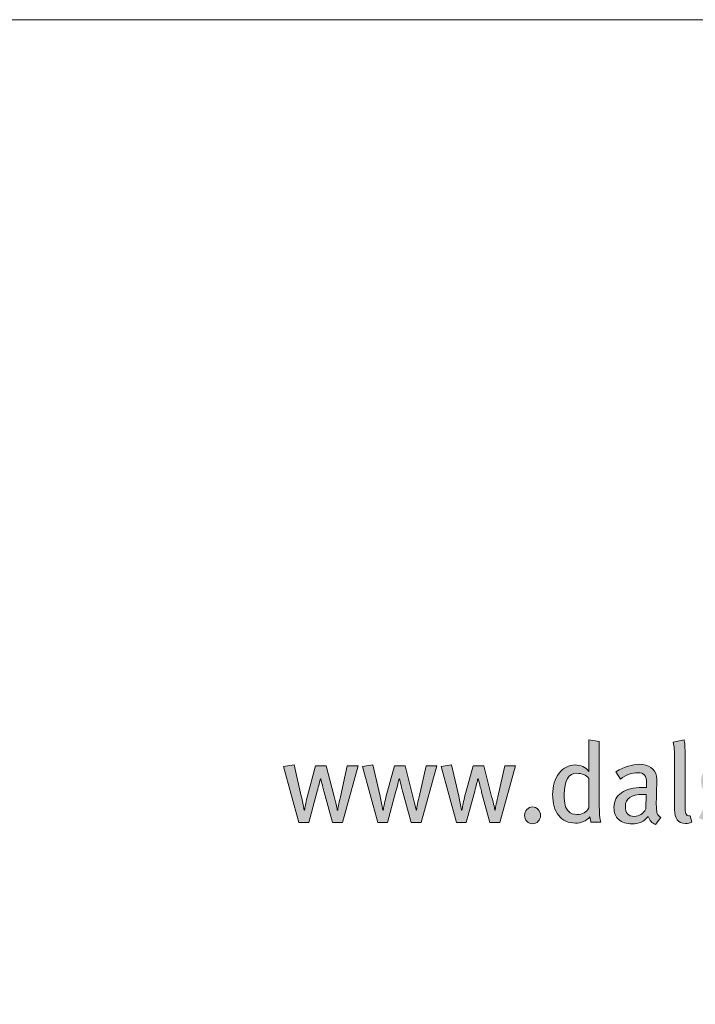
# Model space of a CAD drawing. Units: millimetres. Extents: x 383 to 6683, y 301 to 10696.
# Drawn here: x 6301 to 6429, y 1601 to 1786 of the extents above; entities that cross this region are included whole.
import ezdxf
from ezdxf.enums import TextEntityAlignment as Align

# ---------------------------------------------------------------- set-up
doc = ezdxf.new("R2010")
doc.units = ezdxf.units.MM
doc.layers.add('DLS_Lejand', color=7, linetype='Continuous', lineweight=0)
doc.layers.add('Layer 1', color=7, linetype='Continuous')
doc.styles.get("Standard").update_dxf_attribs({"font": 'arial.ttf'})

# ---------------------------------------------------------------- blocks, each defined once
blk = doc.blocks.new('LOGO_LEJANT')
h = blk.add_hatch(color=251)
h.dxf.hatch_style = 1
edge = h.paths.add_edge_path(flags=16)
edge.add_spline(control_points=[(79.324, 23.754), (79.369, 23.958), (79.391, 24.151), (79.391, 24.329)], knot_values=[0, 0, 0, 0, 1, 1, 1, 1], degree=3, periodic=0)
edge.add_spline(control_points=[(79.391, 24.329), (79.391, 24.594), (79.329, 24.815), (79.206, 24.993)], knot_values=[11, 11, 11, 11, 12, 12, 12, 12], degree=3, periodic=0)
edge.add_spline(control_points=[(79.206, 24.993), (79.082, 25.171), (78.873, 25.261), (78.577, 25.261)], knot_values=[10, 10, 10, 10, 11, 11, 11, 11], degree=3, periodic=0)
edge.add_spline(control_points=[(78.577, 25.261), (78.352, 25.26), (78.161, 25.2), (78.005, 25.08)], knot_values=[9, 9, 9, 9, 10, 10, 10, 10], degree=3, periodic=0)
edge.add_spline(control_points=[(78.005, 25.08), (77.85, 24.963), (77.723, 24.815), (77.624, 24.637)], knot_values=[8, 8, 8, 8, 9, 9, 9, 9], degree=3, periodic=0)
edge.add_spline(control_points=[(77.624, 24.637), (77.524, 24.457), (77.452, 24.262), (77.406, 24.052)], knot_values=[7, 7, 7, 7, 8, 8, 8, 8], degree=3, periodic=0)
edge.add_spline(control_points=[(77.406, 24.052), (77.361, 23.842), (77.339, 23.645), (77.339, 23.462)], knot_values=[6, 6, 6, 6, 7, 7, 7, 7], degree=3, periodic=0)
edge.add_spline(control_points=[(77.339, 23.462), (77.339, 23.202), (77.411, 22.991), (77.557, 22.827)], knot_values=[5, 5, 5, 5, 6, 6, 6, 6], degree=3, periodic=0)
edge.add_spline(control_points=[(77.557, 22.827), (77.701, 22.661), (77.906, 22.579), (78.168, 22.579)], knot_values=[4, 4, 4, 4, 5, 5, 5, 5], degree=3, periodic=0)
edge.add_spline(control_points=[(78.168, 22.579), (78.388, 22.579), (78.575, 22.636), (78.728, 22.75)], knot_values=[3, 3, 3, 3, 4, 4, 4, 4], degree=3, periodic=0)
edge.add_spline(control_points=[(78.728, 22.75), (78.881, 22.864), (79.007, 23.008), (79.106, 23.183)], knot_values=[2, 2, 2, 2, 3, 3, 3, 3], degree=3, periodic=0)
edge.add_spline(control_points=[(79.106, 23.183), (79.205, 23.358), (79.277, 23.55), (79.324, 23.754)], knot_values=[1, 1, 1, 1, 2, 2, 2, 2], degree=3, periodic=0)
edge = h.paths.add_edge_path(flags=16)
edge.add_spline(control_points=[(83.879, 23.787), (83.927, 23.993), (83.952, 24.187), (83.952, 24.368)], knot_values=[0, 0, 0, 0, 1, 1, 1, 1], degree=3, periodic=0)
edge.add_spline(control_points=[(83.952, 24.368), (83.952, 24.652), (83.887, 24.877), (83.76, 25.046)], knot_values=[13, 13, 13, 13, 14, 14, 14, 14], degree=3, periodic=0)
edge.add_spline(control_points=[(83.76, 25.046), (83.632, 25.216), (83.414, 25.3), (83.104, 25.3)], knot_values=[12, 12, 12, 12, 13, 13, 13, 13], degree=3, periodic=0)
edge.add_spline(control_points=[(83.104, 25.3), (82.893, 25.3), (82.709, 25.24), (82.555, 25.124)], knot_values=[11, 11, 11, 11, 12, 12, 12, 12], degree=3, periodic=0)
edge.add_spline(control_points=[(82.555, 25.124), (82.4, 25.007), (82.275, 24.86), (82.177, 24.686)], knot_values=[10, 10, 10, 10, 11, 11, 11, 11], degree=3, periodic=0)
edge.add_spline(control_points=[(82.177, 24.686), (82.08, 24.511), (82.007, 24.321), (81.957, 24.117)], knot_values=[9, 9, 9, 9, 10, 10, 10, 10], degree=3, periodic=0)
edge.add_spline(control_points=[(81.957, 24.117), (81.909, 23.912), (81.885, 23.719), (81.885, 23.54)], knot_values=[8, 8, 8, 8, 9, 9, 9, 9], degree=3, periodic=0)
edge.add_spline(control_points=[(81.885, 23.54), (81.885, 23.414), (81.903, 23.294), (81.938, 23.18)], knot_values=[7, 7, 7, 7, 8, 8, 8, 8], degree=3, periodic=0)
edge.add_spline(control_points=[(81.938, 23.18), (81.973, 23.065), (82.026, 22.964), (82.097, 22.876)], knot_values=[6, 6, 6, 6, 7, 7, 7, 7], degree=3, periodic=0)
edge.add_spline(control_points=[(82.097, 22.876), (82.168, 22.789), (82.254, 22.72), (82.357, 22.669)], knot_values=[5, 5, 5, 5, 6, 6, 6, 6], degree=3, periodic=0)
edge.add_spline(control_points=[(82.357, 22.669), (82.461, 22.616), (82.58, 22.591), (82.716, 22.591)], knot_values=[4, 4, 4, 4, 5, 5, 5, 5], degree=3, periodic=0)
edge.add_spline(control_points=[(82.716, 22.591), (82.933, 22.591), (83.118, 22.649), (83.273, 22.768)], knot_values=[3, 3, 3, 3, 4, 4, 4, 4], degree=3, periodic=0)
edge.add_spline(control_points=[(83.273, 22.768), (83.427, 22.885), (83.554, 23.031), (83.656, 23.209)], knot_values=[2, 2, 2, 2, 3, 3, 3, 3], degree=3, periodic=0)
edge.add_spline(control_points=[(83.656, 23.209), (83.756, 23.386), (83.83, 23.579), (83.879, 23.787)], knot_values=[1, 1, 1, 1, 2, 2, 2, 2], degree=3, periodic=0)
edge = h.paths.add_edge_path(flags=16)
edge.add_spline(control_points=[(99.962, 24.744), (99.9, 25.076), (99.791, 25.327), (99.636, 25.5)], knot_values=[6, 6, 6, 6, 7, 7, 7, 7], degree=3, periodic=0)
edge.add_spline(control_points=[(99.636, 25.5), (99.48, 25.67), (99.244, 25.757), (98.926, 25.757)], knot_values=[5, 5, 5, 5, 6, 6, 6, 6], degree=3, periodic=0)
edge.add_spline(control_points=[(98.926, 25.757), (98.719, 25.757), (98.546, 25.721), (98.409, 25.65)], knot_values=[4, 4, 4, 4, 5, 5, 5, 5], degree=3, periodic=0)
edge.add_spline(control_points=[(98.409, 25.65), (98.271, 25.58), (98.161, 25.492), (98.079, 25.389)], knot_values=[3, 3, 3, 3, 4, 4, 4, 4], degree=3, periodic=0)
edge.add_spline(control_points=[(98.079, 25.389), (97.997, 25.284), (97.939, 25.173), (97.906, 25.057)], knot_values=[2, 2, 2, 2, 3, 3, 3, 3], degree=3, periodic=0)
edge.add_spline(control_points=[(97.906, 25.057), (97.871, 24.939), (97.852, 24.835), (97.846, 24.743)], knot_values=[1, 1, 1, 1, 2, 2, 2, 2], degree=3, periodic=0)
edge.add_spline(control_points=[(97.846, 24.743), (97.846, 24.743), (99.962, 24.744), (99.962, 24.744)], knot_values=[0, 0, 0, 0, 1, 1, 1, 1], degree=3, periodic=0)
edge = h.paths.add_edge_path(flags=16)
edge.add_spline(control_points=[(149.648, 23.346), (149.648, 23.346), (149.648, 24.455), (149.648, 24.455), (149.536, 24.588), (149.387, 24.654), (149.197, 24.654)], knot_values=[4, 4, 4, 4, 5, 5, 5, 6, 6, 6, 6], degree=3, periodic=0)
edge.add_spline(control_points=[(149.197, 24.654), (148.876, 24.654), (148.716, 24.387), (148.716, 23.854)], knot_values=[3, 3, 3, 3, 4, 4, 4, 4], degree=3, periodic=0)
edge.add_spline(control_points=[(148.716, 23.854), (148.716, 23.671), (148.727, 23.534), (148.748, 23.448)], knot_values=[2, 2, 2, 2, 3, 3, 3, 3], degree=3, periodic=0)
edge.add_spline(control_points=[(148.748, 23.448), (148.769, 23.36), (148.815, 23.281), (148.884, 23.208)], knot_values=[1, 1, 1, 1, 2, 2, 2, 2], degree=3, periodic=0)
edge.add_spline(control_points=[(148.884, 23.208), (148.953, 23.137), (149.058, 23.1), (149.197, 23.1)], knot_values=[0, 0, 0, 0, 1, 1, 1, 1], degree=3, periodic=0)
edge.add_spline(control_points=[(149.197, 23.1), (149.403, 23.1), (149.554, 23.182), (149.648, 23.346)], knot_values=[6, 6, 6, 6, 7, 7, 7, 7], degree=3, periodic=0)
edge = h.paths.add_edge_path(flags=16)
edge.add_spline(control_points=[(151.798, 23.307), (151.798, 23.307), (151.801, 23.443), (151.805, 23.579)], knot_values=[4.49999, 4.49999, 4.49999, 4.49999, 5, 5, 5, 5], degree=3, periodic=0)
edge.add_spline(control_points=[(151.805, 23.579), (151.808, 23.714), (151.811, 23.85), (151.811, 23.85), (151.811, 23.85), (151.811, 23.85), (151.811, 23.85)], knot_values=[3.998047, 3.998047, 3.998047, 3.998047, 4.498037, 4.498037, 4.498037, 4.49999, 4.49999, 4.49999, 4.49999], degree=3, periodic=0)
edge.add_spline(control_points=[(151.805, 23.85), (151.804, 23.85), (151.802, 23.851), (151.799, 23.851)], knot_values=[3.812504, 3.812504, 3.812504, 3.812504, 3.875002, 3.875002, 3.875002, 3.875002], degree=3, periodic=0)
edge.add_spline(control_points=[(151.791, 23.851), (151.785, 23.852), (151.778, 23.852), (151.771, 23.852)], knot_values=[3.625008, 3.625008, 3.625008, 3.625008, 3.750005, 3.750005, 3.750005, 3.750005], degree=3, periodic=0)
edge.add_spline(control_points=[(151.771, 23.852), (151.763, 23.853), (151.755, 23.853), (151.747, 23.854)], knot_values=[3.50001, 3.50001, 3.50001, 3.50001, 3.625007, 3.625007, 3.625007, 3.625007], degree=3, periodic=0)
edge.add_spline(control_points=[(151.747, 23.854), (151.731, 23.855), (151.716, 23.856), (151.704, 23.856)], knot_values=[3.250015, 3.250015, 3.250015, 3.250015, 3.50001, 3.50001, 3.50001, 3.50001], degree=3, periodic=0)
edge.add_spline(control_points=[(151.704, 23.856), (151.692, 23.857), (151.684, 23.858), (151.684, 23.858), (151.241, 23.858), (151.02, 23.705), (151.02, 23.396)], knot_values=[2, 2, 2, 2, 2.250015, 2.250015, 2.250015, 3.250015, 3.250015, 3.250015, 3.250015], degree=3, periodic=0)
edge.add_spline(control_points=[(151.02, 23.396), (151.02, 23.151), (151.131, 23.029), (151.354, 23.029)], knot_values=[1, 1, 1, 1, 2, 2, 2, 2], degree=3, periodic=0)
edge.add_spline(control_points=[(151.354, 23.029), (151.543, 23.029), (151.691, 23.121), (151.798, 23.307)], knot_values=[0, 0, 0, 0, 1, 1, 1, 1], degree=3, periodic=0)
edge = h.paths.add_edge_path(flags=16)
edge.add_spline(control_points=[(156.989, 23.307), (156.989, 23.307), (156.992, 23.443), (156.995, 23.579)], knot_values=[4.49999, 4.49999, 4.49999, 4.49999, 5, 5, 5, 5], degree=3, periodic=0)
edge.add_spline(control_points=[(156.995, 23.579), (156.998, 23.714), (157.001, 23.85), (157.001, 23.85), (157.001, 23.85), (157.001, 23.85), (157.001, 23.85)], knot_values=[3.998047, 3.998047, 3.998047, 3.998047, 4.498037, 4.498037, 4.498037, 4.49999, 4.49999, 4.49999, 4.49999], degree=3, periodic=0)
edge.add_spline(control_points=[(156.995, 23.85), (156.994, 23.85), (156.992, 23.851), (156.989, 23.851)], knot_values=[3.812504, 3.812504, 3.812504, 3.812504, 3.875002, 3.875002, 3.875002, 3.875002], degree=3, periodic=0)
edge.add_spline(control_points=[(156.981, 23.851), (156.975, 23.852), (156.968, 23.852), (156.961, 23.852)], knot_values=[3.625008, 3.625008, 3.625008, 3.625008, 3.750005, 3.750005, 3.750005, 3.750005], degree=3, periodic=0)
edge.add_spline(control_points=[(156.961, 23.852), (156.953, 23.853), (156.945, 23.853), (156.937, 23.854)], knot_values=[3.50001, 3.50001, 3.50001, 3.50001, 3.625007, 3.625007, 3.625007, 3.625007], degree=3, periodic=0)
edge.add_spline(control_points=[(156.937, 23.854), (156.921, 23.855), (156.906, 23.856), (156.894, 23.856)], knot_values=[3.250015, 3.250015, 3.250015, 3.250015, 3.50001, 3.50001, 3.50001, 3.50001], degree=3, periodic=0)
edge.add_spline(control_points=[(156.894, 23.856), (156.882, 23.857), (156.874, 23.858), (156.874, 23.858), (156.43, 23.858), (156.209, 23.705), (156.209, 23.396)], knot_values=[2, 2, 2, 2, 2.250015, 2.250015, 2.250015, 3.250015, 3.250015, 3.250015, 3.250015], degree=3, periodic=0)
edge.add_spline(control_points=[(156.209, 23.396), (156.209, 23.151), (156.321, 23.029), (156.544, 23.029)], knot_values=[1, 1, 1, 1, 2, 2, 2, 2], degree=3, periodic=0)
edge.add_spline(control_points=[(156.544, 23.029), (156.733, 23.029), (156.881, 23.121), (156.989, 23.307)], knot_values=[0, 0, 0, 0, 1, 1, 1, 1], degree=3, periodic=0)
edge = h.paths.add_edge_path(flags=16)
edge.add_spline(control_points=[(164.571, 23.833), (164.571, 24.129), (164.531, 24.346), (164.452, 24.483)], knot_values=[5, 5, 5, 5, 6, 6, 6, 6], degree=3, periodic=0)
edge.add_spline(control_points=[(164.452, 24.483), (164.373, 24.62), (164.248, 24.688), (164.075, 24.688)], knot_values=[4, 4, 4, 4, 5, 5, 5, 5], degree=3, periodic=0)
edge.add_spline(control_points=[(164.075, 24.688), (163.906, 24.688), (163.784, 24.627), (163.709, 24.504)], knot_values=[3, 3, 3, 3, 4, 4, 4, 4], degree=3, periodic=0)
edge.add_spline(control_points=[(163.709, 24.504), (163.634, 24.382), (163.597, 24.184), (163.597, 23.913)], knot_values=[2, 2, 2, 2, 3, 3, 3, 3], degree=3, periodic=0)
edge.add_spline(control_points=[(163.597, 23.913), (163.597, 23.603), (163.636, 23.381), (163.716, 23.249)], knot_values=[1, 1, 1, 1, 2, 2, 2, 2], degree=3, periodic=0)
edge.add_spline(control_points=[(163.716, 23.249), (163.794, 23.116), (163.92, 23.049), (164.092, 23.049)], knot_values=[0, 0, 0, 0, 1, 1, 1, 1], degree=3, periodic=0)
edge.add_spline(control_points=[(164.092, 23.049), (164.411, 23.049), (164.571, 23.31), (164.571, 23.833)], knot_values=[6, 6, 6, 6, 7, 7, 7, 7], degree=3, periodic=0)
edge = h.paths.add_edge_path()
edge.add_spline(control_points=[(47.192, 20.923), (48.617, 20.923), (49.617, 21.658), (49.617, 22.971), (49.617, 22.971), (49.617, 22.988), (49.617, 22.988), (49.617, 24.14), (48.862, 24.621), (47.522, 24.971), (46.38, 25.262), (46.097, 25.403), (46.097, 25.838), (46.097, 25.838), (46.097, 25.857), (46.097, 25.857), (46.097, 26.179), (46.39, 26.434), (46.946, 26.434), (47.504, 26.434), (48.079, 26.189), (48.665, 25.781), (48.665, 25.781), (49.419, 26.877), (49.419, 26.877), (48.749, 27.415), (47.927, 27.717), (46.966, 27.717), (45.615, 27.717), (44.653, 26.923), (44.653, 25.727), (44.653, 25.727), (44.653, 25.707), (44.653, 25.707), (44.653, 24.396), (45.511, 24.027), (46.842, 23.688), (47.946, 23.404), (48.173, 23.216), (48.173, 22.849), (48.173, 22.849), (48.173, 22.827), (48.173, 22.827), (48.173, 22.441), (47.816, 22.206), (47.22, 22.206), (46.465, 22.206), (45.842, 22.517), (45.248, 23.008), (45.248, 23.008), (44.389, 21.979), (44.389, 21.979), (45.182, 21.271), (46.191, 20.923), (47.192, 20.923)], knot_values=[0, 0, 0, 0, 1, 1, 1, 2, 2, 2, 3, 3, 3, 4, 4, 4, 5, 5, 5, 6, 6, 6, 7, 7, 7, 8, 8, 8, 9, 9, 9, 10, 10, 10, 11, 11, 11, 12, 12, 12, 13, 13, 13, 14, 14, 14, 15, 15, 15, 16, 16, 16, 17, 17, 17, 18, 18, 18, 18], degree=3, periodic=0)
edge = h.paths.add_edge_path()
edge.add_spline(control_points=[(80.399, 23.386), (80.49, 23.703), (80.535, 24.022), (80.535, 24.347), (80.535, 24.589), (80.507, 24.818), (80.45, 25.034), (80.394, 25.25), (80.296, 25.476), (80.174, 25.637), (80.054, 25.799), (79.9, 25.928), (79.712, 26.022), (79.524, 26.116), (79.295, 26.163), (79.028, 26.163), (78.753, 26.163), (78.524, 26.119), (78.339, 26.029), (78.153, 25.939), (77.961, 25.789), (77.804, 25.566), (77.804, 25.566), (77.788, 25.566), (77.788, 25.566), (77.788, 25.566), (78.171, 27.674), (78.171, 27.674), (78.171, 27.674), (77.026, 27.673), (77.026, 27.673), (77.026, 27.673), (76.363, 24.303), (76.363, 24.303), (76.363, 24.303), (75.847, 21.719), (75.847, 21.719), (75.847, 21.719), (76.894, 21.72), (76.894, 21.72), (76.894, 21.72), (77.002, 22.223), (77.002, 22.223), (77.002, 22.223), (77.217, 22.038), (77.52, 21.902), (77.827, 21.763), (78.163, 21.72), (78.378, 21.72), (78.732, 21.721), (79.044, 21.796), (79.312, 21.949), (79.581, 22.1), (79.806, 22.298), (79.989, 22.544), (80.17, 22.789), (80.307, 23.07), (80.399, 23.386)], knot_values=[0, 0, 0, 0, 1, 1, 1, 2, 2, 2, 3, 3, 3, 4, 4, 4, 5, 5, 5, 6, 6, 6, 7, 7, 7, 8, 8, 8, 9, 9, 9, 10, 10, 10, 11, 11, 11, 12, 12, 12, 13, 13, 13, 14, 14, 14, 15, 15, 15, 16, 16, 16, 17, 17, 17, 18, 18, 18, 19, 19, 19, 19], degree=3, periodic=0)
edge = h.paths.add_edge_path()
edge.add_spline(control_points=[(84.942, 23.341), (85.052, 23.666), (85.107, 24.013), (85.107, 24.386), (85.107, 24.691), (85.059, 24.955), (84.964, 25.179), (84.869, 25.402), (84.735, 25.588), (84.561, 25.735), (84.387, 25.881), (84.18, 25.992), (83.939, 26.065), (83.697, 26.139), (83.432, 26.176), (83.145, 26.176), (82.77, 26.175), (82.434, 26.105), (82.135, 25.967), (81.838, 25.827), (81.584, 25.637), (81.375, 25.397), (81.166, 25.157), (81.007, 24.877), (80.895, 24.558), (80.784, 24.239), (80.729, 23.898), (80.729, 23.539), (80.73, 22.933), (80.905, 22.481), (81.255, 22.177), (81.605, 21.873), (82.074, 21.724), (82.659, 21.724), (83.044, 21.724), (83.388, 21.793), (83.689, 21.929), (83.989, 22.067), (84.246, 22.253), (84.458, 22.494), (84.669, 22.734), (84.829, 23.017), (84.942, 23.341)], knot_values=[0, 0, 0, 0, 1, 1, 1, 2, 2, 2, 3, 3, 3, 4, 4, 4, 5, 5, 5, 6, 6, 6, 7, 7, 7, 8, 8, 8, 9, 9, 9, 10, 10, 10, 11, 11, 11, 12, 12, 12, 13, 13, 13, 14, 14, 14, 14], degree=3, periodic=0)
edge = h.paths.add_edge_path()
edge.add_spline(control_points=[(92.584, 25.034), (92.584, 25.034), (92.797, 26.171), (92.797, 26.171), (92.676, 26.189), (92.555, 26.197), (92.433, 26.197), (92.119, 26.197), (91.829, 26.121), (91.561, 25.967), (91.294, 25.815), (90.991, 25.419), (90.991, 25.419), (90.991, 25.419), (91.161, 26.17), (91.161, 26.17), (91.161, 26.17), (90.045, 26.17), (90.045, 26.17), (90.045, 26.17), (89.133, 21.726), (89.133, 21.726), (89.133, 21.726), (90.297, 21.728), (90.297, 21.728), (90.297, 21.728), (90.713, 23.737), (90.713, 23.737), (90.751, 23.921), (90.803, 24.097), (90.866, 24.264), (90.929, 24.434), (91.014, 24.586), (91.121, 24.719), (91.229, 24.851), (91.369, 24.945), (91.526, 25.022), (91.684, 25.1), (91.863, 25.11), (92.088, 25.109), (92.171, 25.109), (92.253, 25.1), (92.336, 25.084), (92.419, 25.068), (92.501, 25.052), (92.584, 25.034)], knot_values=[0, 0, 0, 0, 1, 1, 1, 2, 2, 2, 3, 3, 3, 4, 4, 4, 5, 5, 5, 6, 6, 6, 7, 7, 7, 8, 8, 8, 9, 9, 9, 10, 10, 10, 11, 11, 11, 12, 12, 12, 13, 13, 13, 14, 14, 14, 15, 15, 15, 15], degree=3, periodic=0)
edge = h.paths.add_edge_path()
edge.add_spline(control_points=[(100.015, 26.508), (99.717, 26.665), (99.366, 26.743), (98.962, 26.742), (98.601, 26.742), (98.274, 26.678), (97.977, 26.548), (97.681, 26.419), (97.426, 26.242), (97.213, 26.017), (97, 25.795), (96.834, 25.528), (96.719, 25.221), (96.603, 24.914), (96.545, 24.583), (96.545, 24.227), (96.546, 23.858), (96.603, 23.521), (96.716, 23.214), (96.829, 22.906), (96.989, 22.643), (97.197, 22.422), (97.405, 22.202), (97.658, 22.03), (97.958, 21.912), (98.257, 21.792), (98.592, 21.732), (98.966, 21.732), (99.502, 21.732), (99.96, 21.855), (100.339, 22.101), (100.717, 22.348), (100.998, 22.756), (101.181, 23.327), (101.181, 23.327), (100.035, 23.326), (100.035, 23.326), (99.993, 23.179), (99.877, 23.039), (99.688, 22.907), (99.499, 22.775), (99.272, 22.709), (99.01, 22.709), (98.645, 22.709), (98.363, 22.803), (98.167, 22.994), (97.971, 23.183), (97.866, 23.492), (97.847, 23.914), (97.847, 23.914), (101.262, 23.915), (101.262, 23.915), (101.287, 24.285), (101.256, 24.638), (101.171, 24.976), (101.085, 25.313), (100.946, 25.613), (100.753, 25.877), (100.561, 26.141), (100.314, 26.352), (100.015, 26.508)], knot_values=[0, 0, 0, 0, 1, 1, 1, 2, 2, 2, 3, 3, 3, 4, 4, 4, 5, 5, 5, 6, 6, 6, 7, 7, 7, 8, 8, 8, 9, 9, 9, 10, 10, 10, 11, 11, 11, 12, 12, 12, 13, 13, 13, 14, 14, 14, 15, 15, 15, 16, 16, 16, 17, 17, 17, 18, 18, 18, 19, 19, 19, 20, 20, 20, 20], degree=3, periodic=0)
edge = h.paths.add_edge_path()
edge.add_spline(control_points=[(150.037, 23.519), (150.037, 23.519), (150.037, 25.857), (150.037, 25.857), (150.037, 25.857), (149.648, 25.92), (149.648, 25.92), (149.648, 25.92), (149.648, 25.095), (149.648, 25.095), (149.648, 25.095), (149.648, 24.878), (149.648, 24.878), (149.648, 24.878), (149.648, 24.722), (149.648, 24.722), (149.513, 24.885), (149.342, 24.967), (149.134, 24.967), (148.887, 24.967), (148.683, 24.863), (148.522, 24.654), (148.361, 24.446), (148.28, 24.177), (148.28, 23.85), (148.28, 23.514), (148.355, 23.251), (148.507, 23.06), (148.657, 22.87), (148.869, 22.775), (149.14, 22.775), (149.357, 22.775), (149.539, 22.852), (149.685, 23.008), (149.697, 22.92), (149.71, 22.853), (149.724, 22.808), (149.724, 22.808), (150.096, 22.808), (150.096, 22.808), (150.056, 22.919), (150.037, 23.155), (150.037, 23.519)], knot_values=[0, 0, 0, 0, 1, 1, 1, 2, 2, 2, 3, 3, 3, 4, 4, 4, 5, 5, 5, 6, 6, 6, 7, 7, 7, 8, 8, 8, 9, 9, 9, 10, 10, 10, 11, 11, 11, 12, 12, 12, 13, 13, 13, 14, 14, 14, 14], degree=3, periodic=0)
edge = h.paths.add_edge_path()
edge.add_spline(control_points=[(152.213, 23.168), (152.196, 23.224), (152.187, 23.334), (152.187, 23.494), (152.187, 23.585), (152.19, 23.735), (152.196, 23.947), (152.202, 24.159), (152.204, 24.27), (152.204, 24.282), (152.204, 24.411), (152.2, 24.5), (152.192, 24.549), (152.167, 24.687), (152.097, 24.796), (151.985, 24.874), (151.872, 24.953), (151.726, 24.992), (151.549, 24.992), (151.283, 24.992), (150.987, 24.9), (150.66, 24.713), (150.66, 24.713), (150.837, 24.433), (150.837, 24.433), (151.048, 24.595), (151.267, 24.676), (151.489, 24.676), (151.613, 24.676), (151.699, 24.646), (151.747, 24.587), (151.795, 24.527), (151.819, 24.417), (151.819, 24.256), (151.819, 24.256), (151.819, 24.117), (151.819, 24.117), (151.819, 24.117), (151.671, 24.117), (151.671, 24.117), (151.327, 24.117), (151.061, 24.052), (150.873, 23.922), (150.685, 23.793), (150.592, 23.607), (150.592, 23.366), (150.592, 23.166), (150.651, 23.012), (150.771, 22.905), (150.891, 22.798), (151.06, 22.745), (151.277, 22.745), (151.526, 22.745), (151.726, 22.838), (151.878, 23.024), (151.929, 22.874), (152.023, 22.774), (152.162, 22.72), (152.162, 22.72), (152.361, 22.982), (152.361, 22.982), (152.285, 23.029), (152.236, 23.092), (152.213, 23.168)], knot_values=[0, 0, 0, 0, 1, 1, 1, 2, 2, 2, 3, 3, 3, 4, 4, 4, 5, 5, 5, 6, 6, 6, 7, 7, 7, 8, 8, 8, 9, 9, 9, 10, 10, 10, 11, 11, 11, 12, 12, 12, 13, 13, 13, 14, 14, 14, 15, 15, 15, 16, 16, 16, 17, 17, 17, 18, 18, 18, 19, 19, 19, 20, 20, 20, 21, 21, 21, 21], degree=3, periodic=0)
edge = h.paths.add_edge_path()
edge.add_spline(control_points=[(154.863, 24.05), (154.863, 24.05), (154.588, 24.114), (154.588, 24.114), (154.387, 24.158), (154.287, 24.254), (154.287, 24.4), (154.287, 24.496), (154.32, 24.573), (154.386, 24.631), (154.453, 24.688), (154.543, 24.717), (154.656, 24.717), (154.799, 24.717), (154.973, 24.668), (155.177, 24.569), (155.177, 24.569), (155.308, 24.845), (155.308, 24.845), (155.11, 24.961), (154.886, 25.018), (154.639, 25.018), (154.41, 25.018), (154.226, 24.957), (154.084, 24.834), (153.943, 24.711), (153.872, 24.553), (153.872, 24.358), (153.872, 24.033), (154.044, 23.837), (154.387, 23.769), (154.387, 23.769), (154.644, 23.718), (154.644, 23.718), (154.88, 23.671), (154.999, 23.559), (154.999, 23.384), (154.999, 23.28), (154.962, 23.197), (154.889, 23.134), (154.815, 23.072), (154.722, 23.041), (154.607, 23.041), (154.404, 23.041), (154.178, 23.112), (153.927, 23.253), (153.927, 23.253), (153.788, 22.973), (153.788, 22.973), (154.042, 22.824), (154.305, 22.749), (154.579, 22.749), (154.828, 22.749), (155.029, 22.814), (155.182, 22.945), (155.336, 23.077), (155.414, 23.248), (155.414, 23.459), (155.414, 23.769), (155.229, 23.966), (154.863, 24.05)], knot_values=[0, 0, 0, 0, 1, 1, 1, 2, 2, 2, 3, 3, 3, 4, 4, 4, 5, 5, 5, 6, 6, 6, 7, 7, 7, 8, 8, 8, 9, 9, 9, 10, 10, 10, 11, 11, 11, 12, 12, 12, 13, 13, 13, 14, 14, 14, 15, 15, 15, 16, 16, 16, 17, 17, 17, 18, 18, 18, 19, 19, 19, 20, 20, 20, 20], degree=3, periodic=0)
edge = h.paths.add_edge_path()
edge.add_spline(control_points=[(157.403, 23.168), (157.386, 23.224), (157.378, 23.334), (157.378, 23.494), (157.378, 23.585), (157.381, 23.735), (157.386, 23.947), (157.392, 24.159), (157.395, 24.27), (157.395, 24.282), (157.395, 24.411), (157.39, 24.5), (157.382, 24.549), (157.356, 24.687), (157.287, 24.796), (157.175, 24.874), (157.062, 24.953), (156.916, 24.992), (156.739, 24.992), (156.473, 24.992), (156.177, 24.9), (155.849, 24.713), (155.849, 24.713), (156.028, 24.433), (156.028, 24.433), (156.239, 24.595), (156.456, 24.676), (156.679, 24.676), (156.804, 24.676), (156.889, 24.646), (156.937, 24.587), (156.985, 24.527), (157.01, 24.417), (157.01, 24.256), (157.01, 24.256), (157.01, 24.117), (157.01, 24.117), (157.01, 24.117), (156.861, 24.117), (156.861, 24.117), (156.517, 24.117), (156.251, 24.052), (156.063, 23.922), (155.875, 23.793), (155.782, 23.607), (155.782, 23.366), (155.782, 23.166), (155.842, 23.012), (155.962, 22.905), (156.081, 22.798), (156.251, 22.745), (156.468, 22.745), (156.716, 22.745), (156.916, 22.838), (157.069, 23.024), (157.12, 22.874), (157.214, 22.774), (157.353, 22.72), (157.353, 22.72), (157.551, 22.982), (157.551, 22.982), (157.475, 23.029), (157.426, 23.092), (157.403, 23.168)], knot_values=[0, 0, 0, 0, 1, 1, 1, 2, 2, 2, 3, 3, 3, 4, 4, 4, 5, 5, 5, 6, 6, 6, 7, 7, 7, 8, 8, 8, 9, 9, 9, 10, 10, 10, 11, 11, 11, 12, 12, 12, 13, 13, 13, 14, 14, 14, 15, 15, 15, 16, 16, 16, 17, 17, 17, 18, 18, 18, 19, 19, 19, 20, 20, 20, 21, 21, 21, 21], degree=3, periodic=0)
edge = h.paths.add_edge_path()
edge.add_spline(control_points=[(160.331, 23.29), (160.273, 23.23), (160.244, 23.154), (160.244, 23.066), (160.244, 22.979), (160.273, 22.904), (160.331, 22.842), (160.388, 22.779), (160.46, 22.749), (160.545, 22.749), (160.629, 22.749), (160.701, 22.779), (160.758, 22.842), (160.816, 22.904), (160.845, 22.979), (160.845, 23.066), (160.845, 23.154), (160.816, 23.23), (160.758, 23.29), (160.701, 23.353), (160.629, 23.384), (160.545, 23.384), (160.46, 23.384), (160.388, 23.353), (160.331, 23.29)], knot_values=[0, 0, 0, 0, 1, 1, 1, 2, 2, 2, 3, 3, 3, 4, 4, 4, 5, 5, 5, 6, 6, 6, 7, 7, 7, 8, 8, 8, 8], degree=3, periodic=0)
edge = h.paths.add_edge_path()
edge.add_spline(control_points=[(147.308, 23.29), (147.251, 23.23), (147.222, 23.154), (147.222, 23.066), (147.222, 22.979), (147.251, 22.904), (147.308, 22.842), (147.366, 22.779), (147.437, 22.749), (147.522, 22.749), (147.607, 22.749), (147.678, 22.779), (147.736, 22.842), (147.794, 22.904), (147.823, 22.979), (147.823, 23.066), (147.823, 23.154), (147.794, 23.23), (147.736, 23.29), (147.678, 23.353), (147.607, 23.384), (147.522, 23.384), (147.437, 23.384), (147.366, 23.353), (147.308, 23.29)], knot_values=[0, 0, 0, 0, 1, 1, 1, 2, 2, 2, 3, 3, 3, 4, 4, 4, 5, 5, 5, 6, 6, 6, 7, 7, 7, 8, 8, 8, 8], degree=3, periodic=0)
edge = h.paths.add_edge_path()
edge.add_spline(control_points=[(164.757, 24.683), (164.59, 24.887), (164.363, 24.988), (164.075, 24.988), (163.796, 24.988), (163.574, 24.888), (163.411, 24.688), (163.248, 24.487), (163.165, 24.215), (163.165, 23.87), (163.165, 23.527), (163.248, 23.253), (163.412, 23.052), (163.577, 22.85), (163.801, 22.749), (164.084, 22.749), (164.366, 22.749), (164.59, 22.849), (164.757, 23.048), (164.924, 23.246), (165.006, 23.514), (165.006, 23.85), (165.006, 24.202), (164.924, 24.481), (164.757, 24.683)], knot_values=[0, 0, 0, 0, 1, 1, 1, 2, 2, 2, 3, 3, 3, 4, 4, 4, 5, 5, 5, 6, 6, 6, 7, 7, 7, 8, 8, 8, 8], degree=3, periodic=0)
edge = h.paths.add_edge_path()
edge.add_spline(control_points=[(172.356, 24.992), (172.142, 24.992), (171.95, 24.872), (171.78, 24.629), (171.78, 24.629), (171.78, 24.667), (171.78, 24.667), (171.78, 24.783), (171.757, 24.891), (171.708, 24.992), (171.708, 24.992), (171.332, 24.895), (171.332, 24.895), (171.385, 24.757), (171.412, 24.581), (171.412, 24.366), (171.412, 24.366), (171.412, 22.808), (171.412, 22.808), (171.412, 22.808), (171.802, 22.808), (171.802, 22.808), (171.802, 22.808), (171.802, 24.173), (171.802, 24.173), (171.802, 24.288), (171.845, 24.388), (171.933, 24.474), (172.021, 24.561), (172.124, 24.603), (172.242, 24.603), (172.273, 24.603), (172.31, 24.597), (172.352, 24.587), (172.352, 24.587), (172.487, 24.972), (172.487, 24.972), (172.451, 24.986), (172.407, 24.992), (172.356, 24.992)], knot_values=[0, 0, 0, 0, 1, 1, 1, 2, 2, 2, 3, 3, 3, 4, 4, 4, 5, 5, 5, 6, 6, 6, 7, 7, 7, 8, 8, 8, 9, 9, 9, 10, 10, 10, 11, 11, 11, 12, 12, 12, 13, 13, 13, 13], degree=3, periodic=0)
edge = h.paths.add_edge_path()
edge.add_spline(control_points=[(168.916, 23.29), (168.859, 23.23), (168.83, 23.154), (168.83, 23.066), (168.83, 22.979), (168.859, 22.904), (168.916, 22.842), (168.974, 22.779), (169.046, 22.749), (169.13, 22.749), (169.215, 22.749), (169.286, 22.779), (169.344, 22.842), (169.402, 22.904), (169.431, 22.979), (169.431, 23.066), (169.431, 23.154), (169.402, 23.23), (169.344, 23.29), (169.286, 23.353), (169.215, 23.384), (169.13, 23.384), (169.046, 23.384), (168.974, 23.353), (168.916, 23.29)], knot_values=[0, 0, 0, 0, 1, 1, 1, 2, 2, 2, 3, 3, 3, 4, 4, 4, 5, 5, 5, 6, 6, 6, 7, 7, 7, 8, 8, 8, 8], degree=3, periodic=0)
at = {"layer": 'Layer 1'}
h = blk.add_hatch(color=251, dxfattribs=at)
h.dxf.hatch_style = 2
edge = h.paths.add_edge_path()
edge.add_spline(control_points=[(153.458, 23.054), (153.441, 23.048), (153.424, 23.045), (153.407, 23.045), (153.316, 23.045), (153.271, 23.163), (153.271, 23.396), (153.271, 23.396), (153.271, 25.306), (153.271, 25.306), (153.271, 25.616), (153.259, 25.819), (153.233, 25.912), (153.233, 25.912), (152.827, 25.827), (152.827, 25.827), (152.858, 25.674), (152.873, 25.47), (152.873, 25.216), (152.873, 25.216), (152.873, 23.292), (152.873, 23.292), (152.873, 22.938), (153.01, 22.761), (153.284, 22.761), (153.372, 22.761), (153.451, 22.778), (153.526, 22.808), (153.526, 22.808), (153.458, 23.054), (153.458, 23.054)], knot_values=[0, 0, 0, 0, 1, 1, 1, 2, 2, 2, 3, 3, 3, 4, 4, 4, 5, 5, 5, 6, 6, 6, 7, 7, 7, 8, 8, 8, 9, 9, 9, 10, 10, 10, 10], degree=3, periodic=0)
h = blk.add_hatch(color=251, dxfattribs=at)
h.dxf.hatch_style = 2
edge = h.paths.add_edge_path()
edge.add_spline(control_points=[(140.541, 24.929), (140.541, 24.929), (140.278, 23.769), (140.278, 23.769), (140.214, 23.481), (140.181, 23.313), (140.181, 23.266), (140.181, 23.266), (140.164, 23.266), (140.164, 23.266), (140.164, 23.305), (140.125, 23.478), (140.046, 23.781), (140.046, 23.781), (139.749, 24.929), (139.749, 24.929), (139.749, 24.929), (139.347, 24.929), (139.347, 24.929), (139.347, 24.929), (139.026, 23.748), (139.026, 23.748), (138.971, 23.514), (138.939, 23.353), (138.928, 23.266), (138.928, 23.266), (138.915, 23.266), (138.915, 23.266), (138.881, 23.438), (138.845, 23.611), (138.805, 23.786), (138.805, 23.786), (138.534, 24.976), (138.534, 24.976), (138.534, 24.976), (138.141, 24.912), (138.141, 24.912), (138.141, 24.912), (138.718, 22.792), (138.718, 22.792), (138.718, 22.792), (139.089, 22.792), (139.089, 22.792), (139.089, 22.792), (139.408, 23.974), (139.408, 23.974), (139.465, 24.196), (139.504, 24.354), (139.525, 24.447), (139.525, 24.447), (139.537, 24.447), (139.537, 24.447), (139.601, 24.197), (139.644, 24.032), (139.667, 23.947), (139.667, 23.947), (139.978, 22.792), (139.978, 22.792), (139.978, 22.792), (140.355, 22.792), (140.355, 22.792), (140.355, 22.792), (140.947, 24.929), (140.947, 24.929), (140.947, 24.929), (140.541, 24.929), (140.541, 24.929)], knot_values=[0, 0, 0, 0, 1, 1, 1, 2, 2, 2, 3, 3, 3, 4, 4, 4, 5, 5, 5, 6, 6, 6, 7, 7, 7, 8, 8, 8, 9, 9, 9, 10, 10, 10, 11, 11, 11, 12, 12, 12, 13, 13, 13, 14, 14, 14, 15, 15, 15, 16, 16, 16, 17, 17, 17, 18, 18, 18, 19, 19, 19, 20, 20, 20, 21, 21, 21, 22, 22, 22, 22], degree=3, periodic=0)
h = blk.add_hatch(color=251, dxfattribs=at)
h.dxf.hatch_style = 2
edge = h.paths.add_edge_path()
edge.add_spline(control_points=[(143.509, 24.929), (143.509, 24.929), (143.246, 23.769), (143.246, 23.769), (143.182, 23.481), (143.149, 23.313), (143.149, 23.266), (143.149, 23.266), (143.132, 23.266), (143.132, 23.266), (143.132, 23.305), (143.093, 23.478), (143.013, 23.781), (143.013, 23.781), (142.717, 24.929), (142.717, 24.929), (142.717, 24.929), (142.315, 24.929), (142.315, 24.929), (142.315, 24.929), (141.994, 23.748), (141.994, 23.748), (141.94, 23.514), (141.907, 23.353), (141.896, 23.266), (141.896, 23.266), (141.882, 23.266), (141.882, 23.266), (141.849, 23.438), (141.813, 23.611), (141.773, 23.786), (141.773, 23.786), (141.502, 24.976), (141.502, 24.976), (141.502, 24.976), (141.108, 24.912), (141.108, 24.912), (141.108, 24.912), (141.686, 22.792), (141.686, 22.792), (141.686, 22.792), (142.057, 22.792), (142.057, 22.792), (142.057, 22.792), (142.375, 23.974), (142.375, 23.974), (142.433, 24.196), (142.472, 24.354), (142.493, 24.447), (142.493, 24.447), (142.505, 24.447), (142.505, 24.447), (142.569, 24.197), (142.612, 24.032), (142.634, 23.947), (142.634, 23.947), (142.946, 22.792), (142.946, 22.792), (142.946, 22.792), (143.323, 22.792), (143.323, 22.792), (143.323, 22.792), (143.915, 24.929), (143.915, 24.929), (143.915, 24.929), (143.509, 24.929), (143.509, 24.929)], knot_values=[0, 0, 0, 0, 1, 1, 1, 2, 2, 2, 3, 3, 3, 4, 4, 4, 5, 5, 5, 6, 6, 6, 7, 7, 7, 8, 8, 8, 9, 9, 9, 10, 10, 10, 11, 11, 11, 12, 12, 12, 13, 13, 13, 14, 14, 14, 15, 15, 15, 16, 16, 16, 17, 17, 17, 18, 18, 18, 19, 19, 19, 20, 20, 20, 21, 21, 21, 22, 22, 22, 22], degree=3, periodic=0)
h = blk.add_hatch(color=251, dxfattribs=at)
h.dxf.hatch_style = 2
edge = h.paths.add_edge_path()
edge.add_spline(control_points=[(146.477, 24.929), (146.477, 24.929), (146.214, 23.769), (146.214, 23.769), (146.149, 23.481), (146.116, 23.313), (146.116, 23.266), (146.116, 23.266), (146.1, 23.266), (146.1, 23.266), (146.1, 23.305), (146.06, 23.478), (145.981, 23.781), (145.981, 23.781), (145.684, 24.929), (145.684, 24.929), (145.684, 24.929), (145.283, 24.929), (145.283, 24.929), (145.283, 24.929), (144.961, 23.748), (144.961, 23.748), (144.907, 23.514), (144.875, 23.353), (144.863, 23.266), (144.863, 23.266), (144.85, 23.266), (144.85, 23.266), (144.817, 23.438), (144.78, 23.611), (144.741, 23.786), (144.741, 23.786), (144.47, 24.976), (144.47, 24.976), (144.47, 24.976), (144.076, 24.912), (144.076, 24.912), (144.076, 24.912), (144.654, 22.792), (144.654, 22.792), (144.654, 22.792), (145.025, 22.792), (145.025, 22.792), (145.025, 22.792), (145.342, 23.974), (145.342, 23.974), (145.401, 24.196), (145.44, 24.354), (145.46, 24.447), (145.46, 24.447), (145.473, 24.447), (145.473, 24.447), (145.537, 24.197), (145.58, 24.032), (145.602, 23.947), (145.602, 23.947), (145.914, 22.792), (145.914, 22.792), (145.914, 22.792), (146.29, 22.792), (146.29, 22.792), (146.29, 22.792), (146.883, 24.929), (146.883, 24.929), (146.883, 24.929), (146.477, 24.929), (146.477, 24.929)], knot_values=[0, 0, 0, 0, 1, 1, 1, 2, 2, 2, 3, 3, 3, 4, 4, 4, 5, 5, 5, 6, 6, 6, 7, 7, 7, 8, 8, 8, 9, 9, 9, 10, 10, 10, 11, 11, 11, 12, 12, 12, 13, 13, 13, 14, 14, 14, 15, 15, 15, 16, 16, 16, 17, 17, 17, 18, 18, 18, 19, 19, 19, 20, 20, 20, 21, 21, 21, 22, 22, 22, 22], degree=3, periodic=0)
at = {"layer": 'Layer 1', "color": 251, "lineweight": 0}
for points, knots in [([(150.037, 23.519), (150.037, 23.519), (150.037, 25.857), (150.037, 25.857), (150.037, 25.857), (149.648, 25.92), (149.648, 25.92), (149.648, 25.92), (149.648, 25.095), (149.648, 25.095), (149.648, 25.095), (149.648, 24.878), (149.648, 24.878), (149.648, 24.878), (149.648, 24.722), (149.648, 24.722), (149.513, 24.885), (149.342, 24.967), (149.134, 24.967), (148.887, 24.967), (148.683, 24.863), (148.522, 24.654), (148.361, 24.446), (148.28, 24.177), (148.28, 23.85), (148.28, 23.514), (148.355, 23.251), (148.507, 23.06), (148.657, 22.87), (148.869, 22.775), (149.14, 22.775), (149.357, 22.775), (149.539, 22.852), (149.685, 23.008), (149.697, 22.92), (149.71, 22.853), (149.724, 22.808), (149.724, 22.808), (150.096, 22.808), (150.096, 22.808), (150.056, 22.919), (150.037, 23.155), (150.037, 23.519)], [0, 0, 0, 0, 1, 1, 1, 2, 2, 2, 3, 3, 3, 4, 4, 4, 5, 5, 5, 6, 6, 6, 7, 7, 7, 8, 8, 8, 9, 9, 9, 10, 10, 10, 11, 11, 11, 12, 12, 12, 13, 13, 13, 14, 14, 14, 14]), ([(153.458, 23.054), (153.441, 23.048), (153.424, 23.045), (153.407, 23.045), (153.316, 23.045), (153.271, 23.163), (153.271, 23.396), (153.271, 23.396), (153.271, 25.306), (153.271, 25.306), (153.271, 25.616), (153.259, 25.819), (153.233, 25.912), (153.233, 25.912), (152.827, 25.827), (152.827, 25.827), (152.858, 25.674), (152.873, 25.47), (152.873, 25.216), (152.873, 25.216), (152.873, 23.292), (152.873, 23.292), (152.873, 22.938), (153.01, 22.761), (153.284, 22.761), (153.372, 22.761), (153.451, 22.778), (153.526, 22.808), (153.526, 22.808), (153.458, 23.054), (153.458, 23.054)], [0, 0, 0, 0, 1, 1, 1, 2, 2, 2, 3, 3, 3, 4, 4, 4, 5, 5, 5, 6, 6, 6, 7, 7, 7, 8, 8, 8, 9, 9, 9, 10, 10, 10, 10]), ([(140.541, 24.929), (140.541, 24.929), (140.278, 23.769), (140.278, 23.769), (140.214, 23.481), (140.181, 23.313), (140.181, 23.266), (140.181, 23.266), (140.164, 23.266), (140.164, 23.266), (140.164, 23.305), (140.125, 23.478), (140.046, 23.781), (140.046, 23.781), (139.749, 24.929), (139.749, 24.929), (139.749, 24.929), (139.347, 24.929), (139.347, 24.929), (139.347, 24.929), (139.026, 23.748), (139.026, 23.748), (138.971, 23.514), (138.939, 23.353), (138.928, 23.266), (138.928, 23.266), (138.915, 23.266), (138.915, 23.266), (138.881, 23.438), (138.845, 23.611), (138.805, 23.786), (138.805, 23.786), (138.534, 24.976), (138.534, 24.976), (138.534, 24.976), (138.141, 24.912), (138.141, 24.912), (138.141, 24.912), (138.718, 22.792), (138.718, 22.792), (138.718, 22.792), (139.089, 22.792), (139.089, 22.792), (139.089, 22.792), (139.408, 23.974), (139.408, 23.974), (139.465, 24.196), (139.504, 24.354), (139.525, 24.447), (139.525, 24.447), (139.537, 24.447), (139.537, 24.447), (139.601, 24.197), (139.644, 24.032), (139.667, 23.947), (139.667, 23.947), (139.978, 22.792), (139.978, 22.792), (139.978, 22.792), (140.355, 22.792), (140.355, 22.792), (140.355, 22.792), (140.947, 24.929), (140.947, 24.929), (140.947, 24.929), (140.541, 24.929), (140.541, 24.929)], [0, 0, 0, 0, 1, 1, 1, 2, 2, 2, 3, 3, 3, 4, 4, 4, 5, 5, 5, 6, 6, 6, 7, 7, 7, 8, 8, 8, 9, 9, 9, 10, 10, 10, 11, 11, 11, 12, 12, 12, 13, 13, 13, 14, 14, 14, 15, 15, 15, 16, 16, 16, 17, 17, 17, 18, 18, 18, 19, 19, 19, 20, 20, 20, 21, 21, 21, 22, 22, 22, 22]), ([(143.509, 24.929), (143.509, 24.929), (143.246, 23.769), (143.246, 23.769), (143.182, 23.481), (143.149, 23.313), (143.149, 23.266), (143.149, 23.266), (143.132, 23.266), (143.132, 23.266), (143.132, 23.305), (143.093, 23.478), (143.013, 23.781), (143.013, 23.781), (142.717, 24.929), (142.717, 24.929), (142.717, 24.929), (142.315, 24.929), (142.315, 24.929), (142.315, 24.929), (141.994, 23.748), (141.994, 23.748), (141.94, 23.514), (141.907, 23.353), (141.896, 23.266), (141.896, 23.266), (141.882, 23.266), (141.882, 23.266), (141.849, 23.438), (141.813, 23.611), (141.773, 23.786), (141.773, 23.786), (141.502, 24.976), (141.502, 24.976), (141.502, 24.976), (141.108, 24.912), (141.108, 24.912), (141.108, 24.912), (141.686, 22.792), (141.686, 22.792), (141.686, 22.792), (142.057, 22.792), (142.057, 22.792), (142.057, 22.792), (142.375, 23.974), (142.375, 23.974), (142.433, 24.196), (142.472, 24.354), (142.493, 24.447), (142.493, 24.447), (142.505, 24.447), (142.505, 24.447), (142.569, 24.197), (142.612, 24.032), (142.634, 23.947), (142.634, 23.947), (142.946, 22.792), (142.946, 22.792), (142.946, 22.792), (143.323, 22.792), (143.323, 22.792), (143.323, 22.792), (143.915, 24.929), (143.915, 24.929), (143.915, 24.929), (143.509, 24.929), (143.509, 24.929)], [0, 0, 0, 0, 1, 1, 1, 2, 2, 2, 3, 3, 3, 4, 4, 4, 5, 5, 5, 6, 6, 6, 7, 7, 7, 8, 8, 8, 9, 9, 9, 10, 10, 10, 11, 11, 11, 12, 12, 12, 13, 13, 13, 14, 14, 14, 15, 15, 15, 16, 16, 16, 17, 17, 17, 18, 18, 18, 19, 19, 19, 20, 20, 20, 21, 21, 21, 22, 22, 22, 22]), ([(146.477, 24.929), (146.477, 24.929), (146.214, 23.769), (146.214, 23.769), (146.149, 23.481), (146.116, 23.313), (146.116, 23.266), (146.116, 23.266), (146.1, 23.266), (146.1, 23.266), (146.1, 23.305), (146.06, 23.478), (145.981, 23.781), (145.981, 23.781), (145.684, 24.929), (145.684, 24.929), (145.684, 24.929), (145.283, 24.929), (145.283, 24.929), (145.283, 24.929), (144.961, 23.748), (144.961, 23.748), (144.907, 23.514), (144.875, 23.353), (144.863, 23.266), (144.863, 23.266), (144.85, 23.266), (144.85, 23.266), (144.817, 23.438), (144.78, 23.611), (144.741, 23.786), (144.741, 23.786), (144.47, 24.976), (144.47, 24.976), (144.47, 24.976), (144.076, 24.912), (144.076, 24.912), (144.076, 24.912), (144.654, 22.792), (144.654, 22.792), (144.654, 22.792), (145.025, 22.792), (145.025, 22.792), (145.025, 22.792), (145.342, 23.974), (145.342, 23.974), (145.401, 24.196), (145.44, 24.354), (145.46, 24.447), (145.46, 24.447), (145.473, 24.447), (145.473, 24.447), (145.537, 24.197), (145.58, 24.032), (145.602, 23.947), (145.602, 23.947), (145.914, 22.792), (145.914, 22.792), (145.914, 22.792), (146.29, 22.792), (146.29, 22.792), (146.29, 22.792), (146.883, 24.929), (146.883, 24.929), (146.883, 24.929), (146.477, 24.929), (146.477, 24.929)], [0, 0, 0, 0, 1, 1, 1, 2, 2, 2, 3, 3, 3, 4, 4, 4, 5, 5, 5, 6, 6, 6, 7, 7, 7, 8, 8, 8, 9, 9, 9, 10, 10, 10, 11, 11, 11, 12, 12, 12, 13, 13, 13, 14, 14, 14, 15, 15, 15, 16, 16, 16, 17, 17, 17, 18, 18, 18, 19, 19, 19, 20, 20, 20, 21, 21, 21, 22, 22, 22, 22]), ([(152.213, 23.168), (152.196, 23.224), (152.187, 23.334), (152.187, 23.494), (152.187, 23.585), (152.19, 23.735), (152.196, 23.947), (152.202, 24.159), (152.204, 24.27), (152.204, 24.282), (152.204, 24.411), (152.2, 24.5), (152.192, 24.549), (152.167, 24.687), (152.097, 24.796), (151.985, 24.874), (151.872, 24.953), (151.726, 24.992), (151.549, 24.992), (151.283, 24.992), (150.987, 24.9), (150.66, 24.713), (150.66, 24.713), (150.837, 24.433), (150.837, 24.433), (151.048, 24.595), (151.267, 24.676), (151.489, 24.676), (151.613, 24.676), (151.699, 24.646), (151.747, 24.587), (151.795, 24.527), (151.819, 24.417), (151.819, 24.256), (151.819, 24.256), (151.819, 24.117), (151.819, 24.117), (151.819, 24.117), (151.671, 24.117), (151.671, 24.117), (151.327, 24.117), (151.061, 24.052), (150.873, 23.922), (150.685, 23.793), (150.592, 23.607), (150.592, 23.366), (150.592, 23.166), (150.651, 23.012), (150.771, 22.905), (150.891, 22.798), (151.06, 22.745), (151.277, 22.745), (151.526, 22.745), (151.726, 22.838), (151.878, 23.024), (151.929, 22.874), (152.023, 22.774), (152.162, 22.72), (152.162, 22.72), (152.361, 22.982), (152.361, 22.982), (152.285, 23.029), (152.236, 23.092), (152.213, 23.168)], [0, 0, 0, 0, 1, 1, 1, 2, 2, 2, 3, 3, 3, 4, 4, 4, 5, 5, 5, 6, 6, 6, 7, 7, 7, 8, 8, 8, 9, 9, 9, 10, 10, 10, 11, 11, 11, 12, 12, 12, 13, 13, 13, 14, 14, 14, 15, 15, 15, 16, 16, 16, 17, 17, 17, 18, 18, 18, 19, 19, 19, 20, 20, 20, 21, 21, 21, 21]), ([(149.197, 23.1), (149.058, 23.1), (148.953, 23.137), (148.884, 23.208), (148.815, 23.281), (148.769, 23.36), (148.748, 23.448), (148.727, 23.534), (148.716, 23.671), (148.716, 23.854), (148.716, 24.387), (148.876, 24.654), (149.197, 24.654), (149.387, 24.654), (149.536, 24.588), (149.648, 24.455), (149.648, 24.455), (149.648, 23.346), (149.648, 23.346), (149.554, 23.182), (149.403, 23.1), (149.197, 23.1)], [0, 0, 0, 0, 1, 1, 1, 2, 2, 2, 3, 3, 3, 4, 4, 4, 5, 5, 5, 6, 6, 6, 7, 7, 7, 7]), ([(151.798, 23.307), (151.691, 23.121), (151.543, 23.029), (151.354, 23.029), (151.131, 23.029), (151.02, 23.151), (151.02, 23.396), (151.02, 23.705), (151.241, 23.858), (151.684, 23.858), (151.684, 23.858), (151.811, 23.85), (151.811, 23.85), (151.811, 23.85), (151.798, 23.307), (151.798, 23.307)], [0, 0, 0, 0, 1, 1, 1, 2, 2, 2, 3, 3, 3, 4, 4, 4, 5, 5, 5, 5]), ([(147.308, 23.29), (147.251, 23.23), (147.222, 23.154), (147.222, 23.066), (147.222, 22.979), (147.251, 22.904), (147.308, 22.842), (147.366, 22.779), (147.437, 22.749), (147.522, 22.749), (147.607, 22.749), (147.678, 22.779), (147.736, 22.842), (147.794, 22.904), (147.823, 22.979), (147.823, 23.066), (147.823, 23.154), (147.794, 23.23), (147.736, 23.29), (147.678, 23.353), (147.607, 23.384), (147.522, 23.384), (147.437, 23.384), (147.366, 23.353), (147.308, 23.29)], [0, 0, 0, 0, 1, 1, 1, 2, 2, 2, 3, 3, 3, 4, 4, 4, 5, 5, 5, 6, 6, 6, 7, 7, 7, 8, 8, 8, 8])]:
    blk.add_open_spline(points, degree=3, knots=knots, dxfattribs=at)
blk = doc.blocks.new('DLS_BX_A0_A1')
at = {"layer": 'DLS_Lejand'}
blk.add_lwpolyline([(273.296, -1241.986), (474.296, -1241.986), (474.296, -1529.986), (273.296, -1529.986)], close=True, dxfattribs=at)
blk.add_blockref('LOGO_LEJANT', (278.803, -1295.054))
for tag, p, height in [('ÜRÜNKODU', (278.705, -1304.105), 4), ('KG', (317.097, -1458.057), 2), ('TARIH', (285.792, -1519.971), 2.7), ('OLCEK', (351.387, -1519.767), 2.7), ('REV', (454.012, -1519.767), 2.7)]:
    blk.add_attdef(tag, p, '', height=height, dxfattribs=at)
blk.add_attdef('DUVARTIPI', text='', height=3.5, dxfattribs=at).set_placement((278.705, -1308.217), align=Align.TOP_LEFT)
for tag, p in [('AKS1', (286.696, -1416.12)), ('RÜZGAR1', (313.583, -1421.58)), ('BİNA1', (339.719, -1421.58)), ('ISI1', (367.096, -1421.58))]:
    blk.add_attdef(tag, text='', height=2, dxfattribs=at).set_placement(p, align=Align.CENTER)
blk.add_attdef('KARBON', text='', height=2, dxfattribs=at).set_placement((388.891, -1458.1), align=Align.RIGHT)

msp = doc.modelspace()

# ---------------------------------------------------------------- block references
at = {"xscale": 5, "yscale": 5, "zscale": 5}
msp.add_blockref('DLS_BX_A0_A1', (4266.26, 7996.07), dxfattribs=at)

doc.saveas('drawing.dxf')
